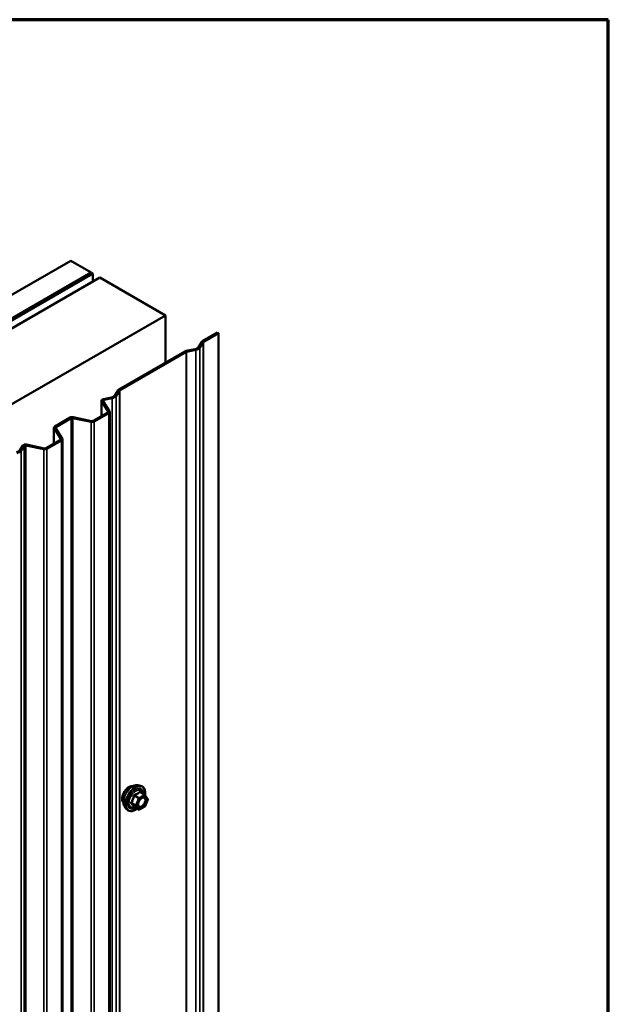
# Model space of a CAD drawing. Units: inches. Extents: x 0.6 to 33.4, y 0.6 to 21.4.
# Drawn here: x 31.7 to 33.4, y 18.6 to 21.4 of the extents above; entities that cross this region are included whole.
import ezdxf

# ---------------------------------------------------------------- set-up
doc = ezdxf.new("R2010")
doc.units = ezdxf.units.IN
doc.header["$LTSCALE"] = 2
doc.header["$MEASUREMENT"] = 0
doc.layers.get('0').update_dxf_attribs({"lineweight": 13})
for name, color, linetype, lineweight in [('Border (ANSI)', 7, 'Continuous', 70), ('Visible (ANSI)', 7, 'Continuous', 50), ('Visible Narrow (ANSI)', 7, 'Continuous', 35)]:
    doc.layers.add(name, color=color, linetype=linetype, lineweight=lineweight)

# ---------------------------------------------------------------- blocks, each defined once
blk = doc.blocks.new('Borders ATAS A Border')
at = {"layer": 'Border (ANSI)'}
for p, q in [((16.7, 10.7), (0.3, 10.7)), ((16.7, 0.3), (16.7, 10.7))]:
    blk.add_line(p, q, dxfattribs=at)

msp = doc.modelspace()

# ---------------------------------------------------------------- linework, layer by layer
at = {"layer": 'Visible (ANSI)'}
for p, q in [((26.19908, 17.44103), (31.85593, 20.70702)), ((31.91486, 20.673), (31.85593, 20.70702)), ((26.258, 17.40701), (31.91486, 20.673)), ((31.9158, 20.67246), (26.25895, 17.40647)), ((26.26272, 17.40429), (31.91957, 20.67028)), ((31.93928, 20.6589), (26.28242, 17.39292)), ((31.91486, 20.67191), (31.91486, 20.673)), ((31.9158, 20.67246), (31.91957, 20.67028)), ((31.91957, 20.67028), (31.91957, 20.64753)), ((31.93928, 20.6589), (32.12784, 20.55004)), ((26.47099, 17.28405), (32.12784, 20.55004)), ((32.12784, 20.55004), (32.12784, 20.41433)), ((32.23482, 20.47609), (32.27778, 20.5009)), ((32.23784, 20.47435), (32.2808, 20.49915)), ((32.2808, 20.49915), (32.27778, 20.5009)), ((32.2808, 13.96718), (32.2808, 20.49915)), ((32.22316, 20.45894), (32.23284, 20.47429)), ((32.22717, 20.4581), (32.23685, 20.47345)), ((31.99423, 20.33719), (32.18416, 20.44684)), ((31.99725, 20.33545), (32.18717, 20.4451)), ((32.18727, 20.44799), (32.21387, 20.45357)), ((32.18873, 20.44567), (32.21532, 20.45126)), ((31.98257, 20.32003), (31.99225, 20.33539)), ((31.98658, 20.31919), (31.99626, 20.33455)), ((31.94419, 20.30511), (31.94419, 20.26067)), ((31.9634, 20.27377), (31.9447, 20.30342)), ((31.96741, 20.27461), (31.94871, 20.30427)), ((31.9498, 20.30974), (31.97328, 20.31467)), ((31.95126, 20.30742), (31.97474, 20.31236)), ((31.92053, 20.24701), (31.96241, 20.27118)), ((31.92355, 20.24526), (31.96542, 20.26944)), ((31.96792, 13.74095), (31.96792, 20.27293)), ((31.81045, 20.23108), (31.85428, 20.25639)), ((31.81347, 20.22934), (31.8573, 20.25465)), ((31.86178, 20.25522), (31.91459, 20.24412)), ((31.86323, 20.25753), (31.91605, 20.24643)), ((31.80795, 20.2276), (31.80795, 20.18201)), ((31.82769, 20.19542), (31.80846, 20.22591)), ((31.8317, 20.19626), (31.81247, 20.22675)), ((31.7095, 20.16238), (31.71804, 20.17593)), ((31.72752, 20.17656), (31.77888, 20.16577)), ((31.72898, 20.17888), (31.78034, 20.16808)), ((31.78482, 20.16865), (31.8267, 20.19283)), ((31.78784, 20.16691), (31.82971, 20.19109)), ((31.83221, 13.6626), (31.83221, 20.19457)), ((31.71351, 20.16154), (31.72205, 20.17509)), ((32.04891, 19.19984), (32.05678, 19.19823)), ((32.06858, 19.17259), (32.05549, 19.18015)), ((32.06934, 19.17189), (32.07685, 19.16121)), ((32.07713, 19.15896), (32.06962, 19.1396)), ((32.01223, 19.1363), (32.01755, 19.13028)), ((32.05115, 19.12971), (32.03807, 19.13727)), ((32.06858, 19.13839), (32.05355, 19.12971))]:
    msp.add_line(p, q, dxfattribs=at)
for centre, start, end in [((32.06738, 19.17051), 35.10391, 60), ((32.07489, 19.15983), 338.79398, 35.10391), ((32.05235, 19.13179), 240, 300), ((32.06738, 19.14047), 300, 338.79398)]:
    msp.add_arc(centre, 0.0024, start, end, dxfattribs=at)
for centre, major_axis, start_param, end_param in [((32.20855, 20.46201), (0.01555, 0), 5.0614548, 5.9341195), ((32.24086, 20.47261), (-0.00853, 0), 5.4977871, 5.9341195), ((32.24086, 20.47261), (-0.00427, 0), 5.4977871, 5.9341195), ((32.19019, 20.44336), (0.00853, 0), 1.9198622, 2.3561945), ((32.19019, 20.44336), (0.00427, 0), 1.9198622, 2.3561945), ((32.20855, 20.46201), (0.01981, 0), 5.0614548, 5.9341195), ((31.96796, 20.3231), (0.01555, 0), 5.0614548, 5.9341195), ((31.96796, 20.3231), (0.01981, 0), 5.0614548, 5.9341195), ((32.00027, 20.3337), (-0.00853, 0), 5.4977871, 5.9341195), ((32.00027, 20.3337), (-0.00427, 0), 5.4977871, 5.9341195), ((31.95272, 20.30511), (-0.00853, 0), 5.0614548, 6.6322512), ((31.95272, 20.30511), (-0.00427, 0), 5.0614548, 6.6322512), ((31.95939, 20.27293), (0.00427, 0), 5.4977871, 6.6322512), ((31.95939, 20.27293), (0.00853, 0), 5.4977871, 6.6322512), ((31.86032, 20.2529), (0.00853, 0), 1.2217305, 2.3561945), ((31.86032, 20.2529), (0.00427, 0), 1.2217305, 2.3561945), ((31.91751, 20.24875), (0.00853, 0), 4.3633231, 5.4977871), ((31.91751, 20.24875), (0.00427, 0), 4.3633231, 5.4977871), ((31.81648, 20.2276), (-0.00853, 0), 5.4977871, 6.6322512), ((31.81648, 20.2276), (-0.00427, 0), 5.4977871, 6.6322512), ((31.72606, 20.17425), (-0.00853, 0), 4.3633231, 5.9341195), ((31.72606, 20.17425), (-0.00427, 0), 4.3633231, 5.9341195), ((31.82368, 20.19457), (0.00427, 0), 5.4977871, 6.6322512), ((31.82368, 20.19457), (0.00853, 0), 5.4977871, 6.6322512), ((31.69489, 20.16545), (0.01555, 0), 5.0614548, 5.9341195), ((31.69489, 20.16545), (0.01981, 0), 5.0614548, 5.9341195), ((31.7818, 20.1704), (0.00853, 0), 4.3633231, 5.4977871), ((31.7818, 20.1704), (0.00427, 0), 4.3633231, 5.4977871)]:
    msp.add_ellipse(centre, major_axis=major_axis, ratio=0.5773503, start_param=start_param, end_param=end_param, dxfattribs=at)
for points, knots in [([(32.0074, 19.14938), (32.00699, 19.14984), (32.00662, 19.15034), (32.00524, 19.15252), (32.00453, 19.15447), (32.00374, 19.15893), (32.0037, 19.16145), (32.00431, 19.16677), (32.00498, 19.16956), (32.00692, 19.1751), (32.00821, 19.17786), (32.01126, 19.18307), (32.01303, 19.18552), (32.01689, 19.1899), (32.01899, 19.19182), (32.0233, 19.19492), (32.02553, 19.1961), (32.0299, 19.19756), (32.03204, 19.19785), (32.03443, 19.19761), (32.0348, 19.19755), (32.03517, 19.19747)], [3.5950776, 3.5950776, 3.5950776, 3.5950776, 3.6965121, 3.6965121, 4.0055065, 4.0055065, 4.3312732, 4.3312732, 4.6591512, 4.6591512, 4.9857116, 4.9857116, 5.3117086, 5.3117086, 5.6383489, 5.6383489, 5.9662851, 5.9662851, 6.2914423, 6.2914423, 6.3532992, 6.3532992, 6.3532992, 6.3532992]), ([(32.01223, 19.1363), (32.01061, 19.13813), (32.00939, 19.14038), (32.00769, 19.14568), (32.00729, 19.1488), (32.0074, 19.15554), (32.00794, 19.15918), (32.00991, 19.16652), (32.01133, 19.17023), (32.01489, 19.17736), (32.01703, 19.18078), (32.02182, 19.18701), (32.02447, 19.18982), (32.03007, 19.19457), (32.03301, 19.1965), (32.03893, 19.19922), (32.04191, 19.20002), (32.04619, 19.20021), (32.04758, 19.20011), (32.04891, 19.19984)], [3.594013, 3.594013, 3.594013, 3.594013, 3.8859985, 3.8859985, 4.2076322, 4.2076322, 4.5397107, 4.5397107, 4.870499, 4.870499, 5.1998295, 5.1998295, 5.5295102, 5.5295102, 5.861069, 5.861069, 6.1917646, 6.1917646, 6.3543637, 6.3543637, 6.3543637, 6.3543637]), ([(32.05678, 19.19823), (32.05931, 19.19772), (32.06161, 19.19658), (32.0654, 19.19325), (32.0669, 19.19106), (32.06907, 19.1858), (32.0697, 19.18267), (32.06994, 19.17688), (32.06981, 19.17436), (32.06944, 19.17176)], [0.0711784, 0.0711784, 0.0711784, 0.0711784, 0.3775058, 0.3775058, 0.6802381, 0.6802381, 0.9990552, 0.9990552, 1.2232326, 1.2232326, 1.2232326, 1.2232326]), ([(32.0502, 19.13922), (32.04978, 19.14004), (32.04947, 19.14111), (32.04924, 19.14356), (32.04929, 19.14488), (32.04972, 19.14773), (32.05012, 19.14925), (32.05124, 19.15231), (32.05197, 19.15387), (32.05369, 19.15682), (32.05468, 19.15823), (32.05681, 19.16073), (32.05795, 19.16182), (32.06022, 19.16359), (32.06135, 19.16428), (32.06347, 19.1652), (32.06444, 19.16543), (32.06531, 19.16549), (32.06534, 19.16549), (32.06536, 19.16549)], [3.7618421, 3.7618421, 3.7618421, 3.7618421, 4.0862233, 4.0862233, 4.3810848, 4.3810848, 4.6785986, 4.6785986, 4.9803351, 4.9803351, 5.2836045, 5.2836045, 5.5851959, 5.5851959, 5.8824161, 5.8824161, 6.1775159, 6.1775159, 6.1865347, 6.1865347, 6.1865347, 6.1865347]), ([(32.04656, 19.13237), (32.04496, 19.13114), (32.04334, 19.13005), (32.03864, 19.12736), (32.03553, 19.12617), (32.02961, 19.1251), (32.02679, 19.1252), (32.02182, 19.12671), (32.01967, 19.12804), (32.01779, 19.13002), (32.01767, 19.13015), (32.01755, 19.13028)], [2.4509831, 2.4509831, 2.4509831, 2.4509831, 2.623388, 2.623388, 2.9490217, 2.9490217, 3.2693023, 3.2693023, 3.572804, 3.572804, 3.594013, 3.594013, 3.594013, 3.594013]), ([(32.03771, 19.13741), (32.03771, 19.13741), (32.03771, 19.13741), (32.03773, 19.13741), (32.03777, 19.1374), (32.03789, 19.13736), (32.03797, 19.13733), (32.03807, 19.13727)], [0.050221333, 0.050221333, 0.050221333, 0.050221333, 0.053570787, 0.053570787, 0.06338584, 0.06338584, 0.07248921, 0.07248921, 0.07248921, 0.07248921])]:
    msp.add_open_spline(points, degree=3, knots=knots, dxfattribs=at)
at = {"layer": 'Visible Narrow (ANSI)'}
for p, q in [((32.22316, 20.45894), (32.22717, 20.4581)), ((32.23284, 20.47429), (32.23685, 20.47345)), ((32.23482, 20.47609), (32.23784, 20.47435)), ((32.23685, 20.47345), (32.23685, 13.94148)), ((32.23784, 20.47435), (32.23784, 13.94238)), ((32.18416, 20.44684), (32.18717, 20.4451)), ((32.18717, 20.4451), (32.18717, 13.91313)), ((32.18727, 20.44799), (32.18873, 20.44567)), ((32.18873, 20.44567), (32.18873, 13.9137)), ((32.21387, 20.45357), (32.21532, 20.45126)), ((32.21532, 20.45126), (32.21532, 13.91929)), ((32.22717, 20.4581), (32.22717, 13.92612)), ((31.98257, 20.32003), (31.98658, 20.31919)), ((31.98658, 20.31919), (31.98658, 13.78722)), ((31.99225, 20.33539), (31.99626, 20.33455)), ((31.99423, 20.33719), (31.99725, 20.33545)), ((31.99626, 20.33455), (31.99626, 13.80257)), ((31.99725, 20.33545), (31.99725, 13.80347)), ((31.9447, 20.30342), (31.94871, 20.30427)), ((31.9447, 20.26096), (31.9447, 20.30342)), ((31.9498, 20.30974), (31.95126, 20.30742)), ((31.95126, 20.30742), (31.95126, 20.30022)), ((31.97328, 20.31467), (31.97474, 20.31236)), ((31.97474, 20.31236), (31.97474, 13.78038)), ((31.96241, 20.27118), (31.96542, 20.26944)), ((31.9634, 20.27377), (31.96741, 20.27461)), ((31.9634, 20.27208), (31.9634, 20.27377)), ((31.96542, 20.26944), (31.96542, 13.73747)), ((31.85428, 20.25639), (31.8573, 20.25465)), ((31.8573, 20.25465), (31.8573, 13.72267)), ((31.86323, 20.25753), (31.86178, 20.25522)), ((31.86178, 20.25522), (31.86178, 13.72325)), ((31.91605, 20.24643), (31.91459, 20.24412)), ((31.91459, 20.24412), (31.91459, 13.71215)), ((31.92053, 20.24701), (31.92355, 20.24526)), ((31.92355, 20.24526), (31.92355, 13.71329)), ((31.80846, 20.22591), (31.81247, 20.22675)), ((31.80846, 20.1823), (31.80846, 20.22591)), ((31.81045, 20.23108), (31.81347, 20.22934)), ((31.81347, 20.22934), (31.81347, 20.22518)), ((31.71804, 20.17593), (31.72205, 20.17509)), ((31.72898, 20.17888), (31.72752, 20.17656)), ((31.72752, 20.17656), (31.72752, 13.64459)), ((31.8267, 20.19283), (31.82971, 20.19109)), ((31.82769, 20.19542), (31.8317, 20.19626)), ((31.82769, 20.19373), (31.82769, 20.19542)), ((31.82971, 20.19109), (31.82971, 13.65912)), ((31.7095, 20.16238), (31.71351, 20.16154)), ((31.71351, 20.16154), (31.71351, 13.62956)), ((31.72205, 20.17509), (31.72205, 13.64312)), ((31.78034, 20.16808), (31.77888, 20.16577)), ((31.77888, 20.16577), (31.77888, 13.63379)), ((31.78482, 20.16865), (31.78784, 20.16691)), ((31.78784, 20.16691), (31.78784, 13.63494)), ((32.03804, 19.16939), (32.05088, 19.16197)), ((32.05235, 19.1638), (32.03951, 19.17122)), ((32.05088, 19.16197), (32.04337, 19.14261)), ((32.04654, 19.1415), (32.05405, 19.16086)), ((32.06738, 19.17247), (32.05235, 19.1638)), ((32.05405, 19.16086), (32.06908, 19.16953)), ((32.05453, 19.17989), (32.06738, 19.17247)), ((32.06908, 19.16953), (32.07659, 19.15885)), ((32.07659, 19.15885), (32.06908, 19.13949)), ((32.04337, 19.14261), (32.03052, 19.15003)), ((32.03052, 19.14807), (32.04337, 19.14065)), ((32.05088, 19.12996), (32.03804, 19.13738)), ((32.04337, 19.14065), (32.05088, 19.12996)), ((32.05405, 19.13081), (32.04654, 19.1415)), ((32.06908, 19.13949), (32.05405, 19.13081))]:
    msp.add_line(p, q, dxfattribs=at)
for centre, major_axis, ratio, start_param, end_param in [((32.02423, 19.17173), (-0.01417, -0.02454), 0.5773503, 3.3535374, 6.0712406), ((32.03411, 19.16602), (-0.01868, -0.03236), 0.5773503, 3.3322137, 6.0925643), ((32.04095, 19.16207), (-0.01998, -0.0346), 0.5773503, 3.3322137, 6.0925643), ((32.04214, 19.16139), (-0.01933, -0.03349), 0.5773503, 2.2016566, 7.2194205), ((32.04214, 19.16139), (0.01621, 0.02808), 0.5773503, 5.4975062, 10.2104571), ((32.04324, 19.16075), (-0.01407, -0.02437), 0.5773503, 2.5227558, 6.9020222), ((32.03657, 19.16952), (-0.00239, 0.00024), 0.009094, 4.0502968, 4.9969134), ((32.03951, 19.17318), (0.00064, -0.00231), 0.3546411, 4.671027, 5.6176437), ((32.05235, 19.16184), (-0.0012, -0.00208), 0.5773503, 3.9269908, 4.9741884), ((32.05235, 19.16184), (0.00224, -0.00087), 0.2113249, 4.0804747, 5.651271), ((32.05235, 19.16184), (-0.0012, 0.00208), 0.5773503, 3.9269908, 5.4977871), ((32.05453, 19.18185), (-0.00184, 0.00154), 0.7354565, 1.175016, 2.1216326), ((32.05747, 19.18159), (-0.00176, -0.00163), 0.5541429, 5.5932454, 6.1714459), ((32.06738, 19.17051), (0.0012, 0.00208), 0.5773503, 0, 0.7853982), ((32.06738, 19.17051), (0.0012, -0.00208), 0.5773503, 0.7853982, 2.3561945), ((32.06738, 19.17051), (0.00196, 0.00138), 0.7886751, 5.0632684, 6.2831853), ((32.07489, 19.15983), (0.00196, 0.00138), 0.7886751, 5.0632684, 6.2831853), ((32.07489, 19.15983), (0.00224, -0.00087), 0.2113249, 5.651271, 6.2831853), ((32.02905, 19.15016), (0.00189, -0.00148), 0.3899094, 1.028375, 1.9749917), ((32.02905, 19.14624), (0.00176, 0.00163), 0.5541429, 0.2566768, 1.2032934), ((32.03657, 19.13555), (0.0023, 0.00068), 0.9349583, 0.6381218, 1.5847384), ((32.04484, 19.14248), (-0.0012, -0.00208), 0.5773503, 4.9741884, 6.0213859), ((32.04484, 19.14248), (-0.00224, 0.00087), 0.2113249, 0.938882, 2.5096783), ((32.04484, 19.14248), (-0.00196, -0.00138), 0.7886751, 0.3508794, 1.9216757), ((32.05235, 19.13179), (-0.00196, -0.00138), 0.7886751, 0.3508794, 1.9216757), ((32.05235, 19.13179), (-0.0012, -0.00208), 0.5773503, 6.0213859, 6.2831853), ((32.05235, 19.13179), (0.0012, -0.00208), 0.5773503, 0, 0.7853982), ((32.06998, 19.14952), (0.00224, -0.00087), 0.2119651, 1.3993322, 2.5095745), ((32.06738, 19.14047), (0.0012, -0.00208), 0.5773503, 0, 0.7853982), ((32.06738, 19.14047), (0.00224, -0.00087), 0.2113249, 5.651271, 6.2831853)]:
    msp.add_ellipse(centre, major_axis=major_axis, ratio=ratio, start_param=start_param, end_param=end_param, dxfattribs=at)
msp.add_ellipse((32.06156, 19.15017), major_axis=(-0.00917, -0.01589), ratio=0.5773503, dxfattribs=at)
for points, knots in [([(32.0359, 19.16961), (32.03582, 19.16862), (32.03572, 19.16763), (32.03525, 19.16425), (32.03468, 19.1619), (32.03383, 19.15971), (32.03298, 19.15752), (32.03185, 19.15549), (32.02999, 19.15286), (32.02943, 19.15213), (32.02884, 19.15142)], [-0.79343171, -0.79343171, -0.79343171, -0.79343171, -0.73407951, -0.73407951, -0.58703534, -0.58703534, -0.58703534, -0.43999117, -0.43999117, -0.38063897, -0.38063897, -0.38063897, -0.38063897]), ([(32.03052, 19.15003), (32.03111, 19.15078), (32.03168, 19.15157), (32.03357, 19.15438), (32.03474, 19.15657), (32.03565, 19.15892), (32.03656, 19.16126), (32.03721, 19.16376), (32.0378, 19.16732), (32.03793, 19.16835), (32.03804, 19.16939)], [0.38063897, 0.38063897, 0.38063897, 0.38063897, 0.43999117, 0.43999117, 0.58703534, 0.58703534, 0.58703534, 0.73407951, 0.73407951, 0.79343171, 0.79343171, 0.79343171, 0.79343171]), ([(32.03866, 19.17304), (32.03832, 19.17296), (32.03799, 19.17283), (32.03724, 19.17238), (32.03684, 19.17201), (32.03631, 19.17121), (32.03614, 19.17082), (32.03596, 19.17014), (32.03592, 19.16988), (32.0359, 19.16961)], [-0.097231966, -0.097231966, -0.097231966, -0.097231966, -0.074882683, -0.074882683, -0.041601491, -0.041601491, -0.016000573, -0.016000573, 0, 0, 0, 0]), ([(32.03804, 19.16939), (32.03802, 19.16955), (32.03801, 19.1697), (32.03805, 19.17009), (32.03812, 19.17031), (32.03839, 19.17075), (32.03861, 19.17094), (32.03908, 19.17114), (32.03928, 19.17119), (32.03951, 19.17122)], [0, 0, 0, 0, 0.016000573, 0.016000573, 0.041601491, 0.041601491, 0.074882683, 0.074882683, 0.097231966, 0.097231966, 0.097231966, 0.097231966]), ([(32.05277, 19.18119), (32.05236, 19.18066), (32.05191, 19.18013), (32.05022, 19.17835), (32.04879, 19.17719), (32.04709, 19.17621), (32.04539, 19.17523), (32.04343, 19.17443), (32.04045, 19.17351), (32.03956, 19.17327), (32.03866, 19.17304)], [-0.79389075, -0.79389075, -0.79389075, -0.79389075, -0.73452768, -0.73452768, -0.58748351, -0.58748351, -0.58748351, -0.44043934, -0.44043934, -0.38107627, -0.38107627, -0.38107627, -0.38107627]), ([(32.03951, 19.17122), (32.04044, 19.17148), (32.04137, 19.17176), (32.04449, 19.17281), (32.04657, 19.17371), (32.04839, 19.17476), (32.05021, 19.17581), (32.05176, 19.17701), (32.05359, 19.17882), (32.05408, 19.17935), (32.05453, 19.17989)], [0.38107627, 0.38107627, 0.38107627, 0.38107627, 0.44043934, 0.44043934, 0.58748351, 0.58748351, 0.58748351, 0.73452768, 0.73452768, 0.79389075, 0.79389075, 0.79389075, 0.79389075]), ([(32.05554, 19.18095), (32.05533, 19.18118), (32.0551, 19.18138), (32.05454, 19.18175), (32.05419, 19.18186), (32.0536, 19.18182), (32.05336, 19.18172), (32.05301, 19.18146), (32.05289, 19.18134), (32.05277, 19.18119)], [-0.097231966, -0.097231966, -0.097231966, -0.097231966, -0.074882683, -0.074882683, -0.041601491, -0.041601491, -0.016000573, -0.016000573, 0, 0, 0, 0]), ([(32.05453, 19.17989), (32.05456, 19.17998), (32.0546, 19.18006), (32.05472, 19.18023), (32.05483, 19.18029), (32.05511, 19.18032), (32.05529, 19.18026), (32.05549, 19.18015)], [0, 0, 0, 0, 0.016000573, 0.016000573, 0.041601491, 0.041601491, 0.07248921, 0.07248921, 0.07248921, 0.07248921]), ([(32.05623, 19.16002), (32.05651, 19.16031), (32.0568, 19.16058), (32.05855, 19.16214), (32.06011, 19.1631), (32.06341, 19.16426), (32.06513, 19.16424), (32.06774, 19.1629), (32.06867, 19.16171), (32.06964, 19.15863), (32.06973, 19.15681), (32.06925, 19.15346), (32.06885, 19.15197), (32.06828, 19.1505)], [0.18448397, 0.18448397, 0.18448397, 0.18448397, 0.20872874, 0.20872874, 0.33060969, 0.33060969, 0.47998326, 0.47998326, 0.61751594, 0.61751594, 0.74414261, 0.74414261, 0.83564392, 0.83564392, 0.83564392, 0.83564392]), ([(32.07054, 19.14984), (32.0712, 19.15153), (32.07166, 19.15326), (32.07221, 19.15712), (32.0721, 19.15922), (32.07099, 19.16276), (32.06992, 19.16414), (32.06756, 19.16535), (32.0665, 19.16555), (32.06535, 19.16549)], [-0.83564392, -0.83564392, -0.83564392, -0.83564392, -0.74414261, -0.74414261, -0.61751594, -0.61751594, -0.47998326, -0.47998326, -0.39245433, -0.39245433, -0.39245433, -0.39245433]), ([(32.02884, 19.15142), (32.02862, 19.15115), (32.02844, 19.15087), (32.02812, 19.15013), (32.02804, 19.14966), (32.02813, 19.14888), (32.02825, 19.14855), (32.02854, 19.14807), (32.02868, 19.1479), (32.02884, 19.14774)], [-0.097231966, -0.097231966, -0.097231966, -0.097231966, -0.074882683, -0.074882683, -0.041601491, -0.041601491, -0.016000573, -0.016000573, 0, 0, 0, 0]), ([(32.02884, 19.14774), (32.02943, 19.14715), (32.02999, 19.14656), (32.03185, 19.14457), (32.03298, 19.14324), (32.03383, 19.14203), (32.03468, 19.14082), (32.03524, 19.13974), (32.03572, 19.13841), (32.03582, 19.13804), (32.0359, 19.1377)], [-0.79389075, -0.79389075, -0.79389075, -0.79389075, -0.73452768, -0.73452768, -0.58748351, -0.58748351, -0.58748351, -0.44043934, -0.44043934, -0.38107627, -0.38107627, -0.38107627, -0.38107627]), ([(32.03052, 19.14807), (32.03041, 19.14817), (32.03031, 19.14828), (32.0301, 19.14858), (32.03002, 19.14876), (32.02996, 19.14919), (32.03001, 19.14943), (32.03024, 19.14978), (32.03037, 19.14991), (32.03052, 19.15003)], [0, 0, 0, 0, 0.016000573, 0.016000573, 0.041601491, 0.041601491, 0.074882683, 0.074882683, 0.097231966, 0.097231966, 0.097231966, 0.097231966]), ([(32.03804, 19.13738), (32.03793, 19.13774), (32.0378, 19.13811), (32.03721, 19.1395), (32.03656, 19.14064), (32.03565, 19.14193), (32.03474, 19.14323), (32.03357, 19.14467), (32.03168, 19.14681), (32.03111, 19.14744), (32.03052, 19.14807)], [0.38107627, 0.38107627, 0.38107627, 0.38107627, 0.44043934, 0.44043934, 0.58748351, 0.58748351, 0.58748351, 0.73452768, 0.73452768, 0.79389075, 0.79389075, 0.79389075, 0.79389075]), ([(32.0359, 19.1377), (32.03593, 19.13757), (32.036, 19.13745), (32.0363, 19.13724), (32.03659, 19.13717), (32.03725, 19.13716), (32.03758, 19.1372), (32.03798, 19.13728), (32.038, 19.13729), (32.03803, 19.13729)], [-0.097231966, -0.097231966, -0.097231966, -0.097231966, -0.074882683, -0.074882683, -0.041601491, -0.041601491, -0.016000573, -0.016000573, -0.014137847, -0.014137847, -0.014137847, -0.014137847]), ([(32.03807, 19.13727), (32.03806, 19.13727), (32.03806, 19.13727), (32.03802, 19.13731), (32.03801, 19.13734), (32.03804, 19.13738)], [0.07248921, 0.07248921, 0.07248921, 0.07248921, 0.074882683, 0.074882683, 0.097231966, 0.097231966, 0.097231966, 0.097231966]), ([(32.06828, 19.1505), (32.06759, 19.1487), (32.06662, 19.1469), (32.06409, 19.14334), (32.06242, 19.14164), (32.05913, 19.13935), (32.05754, 19.13868), (32.05469, 19.13832), (32.05344, 19.13857), (32.0515, 19.13984), (32.05078, 19.14079), (32.04992, 19.14307), (32.04973, 19.14433), (32.04976, 19.14693), (32.04994, 19.14821), (32.05031, 19.14965), (32.05033, 19.14976), (32.05036, 19.14987)], [-0.83564392, -0.83564392, -0.83564392, -0.83564392, -0.7228785, -0.7228785, -0.58435367, -0.58435367, -0.45806676, -0.45806676, -0.33967028, -0.33967028, -0.23060447, -0.23060447, -0.13462346, -0.13462346, -0.05177826, -0.05177826, -0.04481287, -0.04481287, -0.04481287, -0.04481287]), ([(32.05019, 19.13922), (32.05071, 19.13821), (32.05141, 19.1374), (32.05343, 19.13609), (32.05487, 19.13579), (32.05815, 19.13621), (32.05999, 19.13698), (32.06378, 19.13963), (32.06571, 19.14159), (32.06862, 19.14569), (32.06974, 19.14777), (32.07054, 19.14984)], [0.25278262, 0.25278262, 0.25278262, 0.25278262, 0.33967028, 0.33967028, 0.45806676, 0.45806676, 0.58435367, 0.58435367, 0.7228785, 0.7228785, 0.83564392, 0.83564392, 0.83564392, 0.83564392])]:
    msp.add_open_spline(points, degree=3, knots=knots, dxfattribs=at)
msp.add_open_spline([(32.057, 19.17928), (32.05653, 19.17982), (32.05604, 19.18038), (32.05554, 19.18095)], degree=3, dxfattribs=at)

# ---------------------------------------------------------------- block references
at = {"xscale": 2, "yscale": 2, "zscale": 2}
msp.add_blockref('Borders ATAS A Border', (0, 0), dxfattribs=at)

doc.saveas('drawing.dxf')
